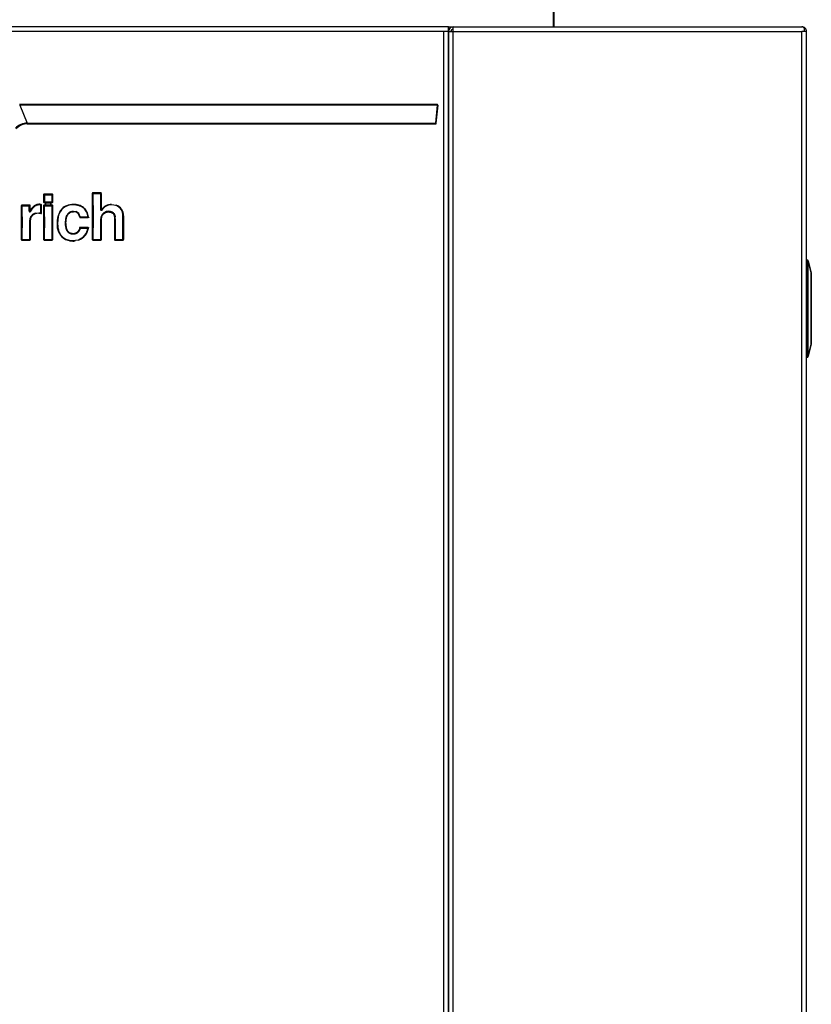
# Model space of a CAD drawing. Units: millimetres. Extents: x 641 to 6218, y -382 to 3064.
# Drawn here: x 1756 to 2089, y 502 to 917 of the extents above; entities that cross this region are included whole.
import ezdxf

# ---------------------------------------------------------------- set-up
doc = ezdxf.new("R2010")
doc.units = ezdxf.units.MM
doc.layers.add('DDT_620_8-10_', color=7, linetype='Continuous')
doc.layers.add('FactualArea', color=7, linetype='Continuous')

# ---------------------------------------------------------------- blocks, each defined once
blk = doc.blocks.new('SE2')
at = {"layer": 'DDT_620_8-10_', "color": 2, "linetype": 'Continuous'}
for p, q in [((1339.22, 1295.36), (1339.22, 1335.24)), ((1339.5, 1295.36), (1339.5, 1335.24)), ((1293, 1295.36), (893, 1295.36)), ((1295, 1295.36), (1293, 1295.36)), ((1295, 1293.36), (1295, 1295.36)), ((1295, 1295.36), (1297, 1295.36)), ((1297, 1293.36), (1297, 1295.36)), ((1297, 1295.36), (1443.96, 1295.36)), ((1443.96, 1295.36), (1444, 1295.36)), ((1293, 1293.36), (893, 1293.36)), ((1295, 1293.36), (1293, 1293.36)), ((1293, 1293.36), (1293, 1293.36)), ((1293, 314.36), (1293, 1293.36)), ((1295, 1293.36), (1293, 1293.36)), ((1294, 1293.36), (1294, 1293.36)), ((1295, 1293.36), (1295, 314.36)), ((1295, 314.36), (1295, 1293.36)), ((1295, 1293.36), (1297, 1293.36)), ((1297, 1293.36), (1444, 1293.36)), ((1297, 314.36), (1297, 1293.36)), ((1444, 314.36), (1444, 1293.36)), ((1445, 1293.36), (1444, 1293.36)), ((1445, 1294.36), (1445.41, 1294.78)), ((1445, 1294.78), (1445, 1293.36)), ((1445.73, 1293.36), (1445, 1293.36)), ((1445.73, 1293.36), (1446, 1293.36)), ((1446, 314.36), (1446, 1293.36)), ((1290.28, 1262.58), (1114.15, 1262.58)), ((1114.16, 1262.55), (1114.17, 1262.55)), ((1114.22, 1262.4), (1114.16, 1262.4)), ((1290.25, 1262.55), (1114.17, 1262.55)), ((1290.25, 1262.4), (1114.22, 1262.4)), ((1114.22, 1262.4), (1117.38, 1254.78)), ((1290.25, 1262.4), (1289.51, 1254.78)), ((1290.45, 1262.33), (1289.71, 1254.71)), ((1289.8, 1254.61), (1290.48, 1262.36)), ((1290.28, 1262.58), (1290.25, 1262.55)), ((1290.25, 1262.55), (1290.25, 1262.4)), ((1290.48, 1262.36), (1290.45, 1262.33)), ((1117.48, 1254.78), (1117.38, 1254.78)), ((1117.39, 1254.53), (1117.48, 1254.53)), ((1117.48, 1254.78), (1289.51, 1254.78)), ((1117.48, 1254.78), (1117.48, 1254.53)), ((1117.48, 1254.53), (1289.51, 1254.53)), ((1117.53, 1254.43), (1117.48, 1254.53)), ((1117.53, 1254.43), (1289.6, 1254.43)), ((1289.51, 1254.78), (1289.51, 1254.53)), ((1289.6, 1254.43), (1289.51, 1254.53)), ((1289.8, 1254.61), (1289.71, 1254.71)), ((1124.27, 1224.66), (1124.27, 1221.42)), ((1124.36, 1224.58), (1124.27, 1224.66)), ((1124.37, 1221.52), (1124.36, 1224.58)), ((1127.93, 1224.84), (1124.45, 1224.84)), ((1124.54, 1224.76), (1124.45, 1224.84)), ((1124.54, 1224.76), (1127.85, 1224.76)), ((1124.56, 1224.6), (1127.83, 1224.6)), ((1124.56, 1224.6), (1124.57, 1221.57)), ((1127.81, 1221.57), (1127.83, 1224.6)), ((1127.85, 1224.76), (1127.93, 1224.84)), ((1128.03, 1224.58), (1128.01, 1221.52)), ((1128.03, 1224.58), (1128.11, 1224.66)), ((1128.11, 1221.42), (1128.11, 1224.66)), ((1144.88, 1225.1), (1144.8, 1225.18)), ((1144.8, 1225.18), (1144.8, 1205.64)), ((1145.06, 1225.28), (1144.98, 1225.36)), ((1148.46, 1225.36), (1144.98, 1225.36)), ((1145.06, 1225.28), (1145.06, 1225.28)), ((1145.06, 1225.28), (1148.38, 1225.28)), ((1145.08, 1225.12), (1148.36, 1225.12)), ((1145.08, 1225.12), (1145.11, 1215.21)), ((1148.33, 1218.23), (1148.36, 1225.12)), ((1148.38, 1225.28), (1148.46, 1225.36)), ((1148.56, 1225.1), (1148.64, 1225.18)), ((1122.6, 1220.59), (1123.18, 1220.55)), ((1122.6, 1220.59), (1122.6, 1220.48)), ((1122.6, 1220.48), (1123.07, 1220.46)), ((1122.6, 1220.48), (1122.6, 1220.3)), ((1123.03, 1220.28), (1122.6, 1220.3)), ((1123.02, 1216.96), (1123.03, 1220.28)), ((1123.18, 1220.55), (1123.07, 1220.46)), ((1123.23, 1220.28), (1123.22, 1216.93)), ((1123.34, 1220.37), (1123.23, 1220.28)), ((1123.23, 1220.28), (1123.23, 1220.28)), ((1123.34, 1216.8), (1123.34, 1220.37)), ((1124.37, 1221.52), (1124.27, 1221.42)), ((1124.55, 1221.34), (1124.45, 1221.24)), ((1124.45, 1221.24), (1124.79, 1221.24)), ((1124.57, 1221.57), (1124.55, 1221.56)), ((1124.55, 1221.56), (1124.57, 1221.54)), ((1124.55, 1221.34), (1127.83, 1221.34)), ((1124.55, 1221.34), (1124.55, 1221.34)), ((1124.57, 1221.54), (1124.57, 1221.57)), ((1124.57, 1221.57), (1127.81, 1221.57)), ((1124.86, 1221.31), (1124.79, 1221.24)), ((1125.04, 1221.13), (1124.97, 1221.06)), ((1124.97, 1221.06), (1124.97, 1220.38)), ((1124.97, 1220.38), (1125.04, 1220.31)), ((1127.15, 1221.32), (1125.24, 1221.32)), ((1125.24, 1221.32), (1125.24, 1221.12)), ((1125.24, 1221.12), (1127.15, 1221.12)), ((1125.24, 1220.28), (1127.14, 1220.28)), ((1125.24, 1220.28), (1125.24, 1220.12)), ((1127.14, 1220.12), (1127.14, 1220.28)), ((1127.15, 1221.12), (1127.15, 1221.32)), ((1127.34, 1220.31), (1127.41, 1220.38)), ((1127.41, 1221.06), (1127.35, 1221.13)), ((1127.41, 1220.38), (1127.41, 1221.06)), ((1127.59, 1221.24), (1127.53, 1221.31)), ((1127.59, 1221.24), (1127.93, 1221.24)), ((1127.84, 1221.56), (1127.81, 1221.57)), ((1127.81, 1221.54), (1127.81, 1221.57)), ((1127.81, 1221.54), (1127.84, 1221.56)), ((1127.83, 1221.34), (1127.93, 1221.24)), ((1127.83, 1221.34), (1127.83, 1221.34)), ((1128.01, 1221.52), (1128.11, 1221.42)), ((1136.85, 1220.48), (1136.85, 1220.3)), ((1152.92, 1220.48), (1154.83, 1220.19)), ((1152.92, 1220.3), (1152.92, 1220.48)), ((1154.77, 1220.02), (1152.92, 1220.3)), ((1114.86, 1220.02), (1114.86, 1205.64)), ((1114.96, 1219.92), (1114.86, 1220.02)), ((1114.97, 1215.21), (1114.96, 1219.92)), ((1114.96, 1219.92), (1114.96, 1219.92)), ((1118.53, 1220.2), (1115.04, 1220.2)), ((1115.14, 1220.09), (1115.04, 1220.2)), ((1115.14, 1220.09), (1118.43, 1220.09)), ((1115.16, 1219.91), (1118.23, 1219.91)), ((1118.22, 1217.59), (1118.23, 1219.91)), ((1118.43, 1220.1), (1118.42, 1217.58)), ((1118.43, 1220.1), (1118.53, 1220.2)), ((1118.43, 1220.09), (1118.43, 1220.1)), ((1118.53, 1217.85), (1118.53, 1220.2)), ((1118.61, 1217.61), (1118.6, 1217.54)), ((1118.6, 1217.54), (1118.63, 1217.6)), ((1118.63, 1217.83), (1118.61, 1217.61)), ((1118.63, 1217.6), (1118.61, 1217.61)), ((1120.71, 1216.78), (1122.24, 1216.98)), ((1122.24, 1216.77), (1120.76, 1216.58)), ((1122.24, 1216.98), (1123.02, 1216.96)), ((1122.24, 1216.98), (1122.24, 1216.77)), ((1123.03, 1216.75), (1122.24, 1216.77)), ((1122.24, 1216.65), (1122.24, 1216.77)), ((1123.14, 1216.63), (1122.24, 1216.65)), ((1123.03, 1216.75), (1123.14, 1216.63)), ((1123.22, 1216.93), (1123.29, 1216.85)), ((1123.29, 1216.85), (1123.34, 1216.8)), ((1124.27, 1220.02), (1124.27, 1205.64)), ((1124.38, 1219.92), (1124.27, 1220.02)), ((1124.38, 1219.92), (1124.38, 1219.92)), ((1124.39, 1215.21), (1124.38, 1219.92)), ((1124.79, 1220.2), (1124.45, 1220.2)), ((1124.56, 1220.09), (1124.45, 1220.2)), ((1124.56, 1220.09), (1124.51, 1220.09)), ((1124.58, 1219.91), (1127.81, 1219.91)), ((1124.79, 1220.2), (1124.86, 1220.13)), ((1125.24, 1220.12), (1127.14, 1220.12)), ((1127.52, 1220.13), (1127.59, 1220.2)), ((1127.93, 1220.2), (1127.59, 1220.2)), ((1127.8, 1215.21), (1127.81, 1219.91)), ((1127.83, 1220.09), (1127.93, 1220.2)), ((1128, 1219.92), (1128.01, 1219.92)), ((1128.01, 1219.92), (1128.11, 1220.02)), ((1128.11, 1205.64), (1128.11, 1220.02)), ((1136.84, 1217.64), (1137.85, 1217.53)), ((1137.8, 1217.32), (1136.85, 1217.43)), ((1137.8, 1217.32), (1137.82, 1217.32)), ((1137.85, 1217.53), (1137.87, 1217.52)), ((1148.72, 1218.31), (1148.71, 1218.25)), ((1148.71, 1218.25), (1148.71, 1218.18)), ((1148.74, 1218.24), (1148.71, 1218.25)), ((1148.71, 1218.18), (1148.74, 1218.24)), ((1148.73, 1218.45), (1148.72, 1218.31)), ((1151.66, 1217.64), (1151.66, 1217.43)), ((1151.66, 1217.32), (1151.66, 1217.43)), ((1154.83, 1220.19), (1154.84, 1220.19)), ((1115.17, 1215.21), (1114.97, 1215.21)), ((1115.17, 1215.21), (1115.14, 1205.7)), ((1118.39, 1213.13), (1118.59, 1214.67)), ((1118.41, 1205.7), (1118.39, 1213.13)), ((1118.59, 1214.67), (1118.8, 1215.21)), ((1118.78, 1214.61), (1118.59, 1213.13)), ((1118.7, 1213.13), (1118.59, 1213.13)), ((1124.39, 1215.21), (1124.59, 1215.21)), ((1124.59, 1215.21), (1124.55, 1205.7)), ((1127.83, 1205.7), (1127.8, 1215.21)), ((1130.45, 1215.21), (1130.16, 1212.4)), ((1133.49, 1213.04), (1133.8, 1215.21)), ((1139.65, 1215.05), (1139.55, 1214.94)), ((1139.55, 1214.94), (1143.11, 1214.94)), ((1142.98, 1215.05), (1139.65, 1215.05)), ((1139.66, 1215.25), (1142.96, 1215.25)), ((1143.11, 1214.94), (1142.98, 1215.05)), ((1144.91, 1215.21), (1145.11, 1215.21)), ((1145.11, 1215.21), (1145.08, 1205.7)), ((1148.33, 1213.91), (1148.49, 1215.21)), ((1148.36, 1205.7), (1148.33, 1213.91)), ((1148.64, 1213.91), (1148.53, 1213.91)), ((1148.64, 1205.64), (1148.64, 1213.91)), ((1154.16, 1214.41), (1154.16, 1205.64)), ((1154.16, 1214.41), (1154.27, 1214.41)), ((1154.24, 1205.72), (1154.27, 1214.41)), ((1154.47, 1214.41), (1154.44, 1205.7)), ((1157.69, 1215.21), (1157.69, 1215.66)), ((1157.72, 1205.7), (1157.69, 1215.21)), ((1158, 1215.66), (1157.89, 1215.66)), ((1158, 1205.64), (1158, 1215.66)), ((1136.77, 1207.93), (1136.77, 1208.16)), ((1139.37, 1210.67), (1139.46, 1210.57)), ((1139.55, 1210.83), (1139.64, 1210.73)), ((1143.08, 1210.83), (1139.55, 1210.83)), ((1139.64, 1210.73), (1139.64, 1210.73)), ((1139.64, 1210.73), (1142.95, 1210.73)), ((1139.66, 1210.53), (1139.64, 1210.51)), ((1139.64, 1210.51), (1139.66, 1210.51)), ((1139.66, 1210.51), (1139.66, 1210.53)), ((1139.66, 1210.51), (1142.93, 1210.51)), ((1142.93, 1210.53), (1142.93, 1210.51)), ((1142.95, 1210.51), (1142.93, 1210.53)), ((1142.93, 1210.51), (1142.95, 1210.51)), ((1142.95, 1210.73), (1143.08, 1210.83)), ((1142.95, 1210.72), (1142.95, 1210.73)), ((1114.94, 1205.72), (1114.86, 1205.64)), ((1115.12, 1205.54), (1115.04, 1205.46)), ((1115.04, 1205.46), (1118.52, 1205.46)), ((1115.12, 1205.54), (1115.12, 1205.54)), ((1118.43, 1205.54), (1115.12, 1205.54)), ((1115.14, 1205.7), (1118.41, 1205.7)), ((1118.43, 1205.54), (1118.52, 1205.46)), ((1118.61, 1205.72), (1118.7, 1205.64)), ((1124.35, 1205.72), (1124.27, 1205.64)), ((1124.53, 1205.54), (1124.45, 1205.46)), ((1124.45, 1205.46), (1127.93, 1205.46)), ((1124.53, 1205.54), (1124.53, 1205.54)), ((1127.85, 1205.54), (1124.53, 1205.54)), ((1124.55, 1205.7), (1127.83, 1205.7)), ((1127.85, 1205.54), (1127.93, 1205.46)), ((1128.03, 1205.72), (1128.11, 1205.64)), ((1136.61, 1205.31), (1138.83, 1205.61)), ((1138.96, 1205.48), (1136.61, 1205.15)), ((1136.61, 1205.31), (1136.61, 1205.15)), ((1136.61, 1205.07), (1136.61, 1205.15)), ((1138.83, 1205.61), (1138.9, 1205.63)), ((1144.88, 1205.72), (1144.8, 1205.64)), ((1145.06, 1205.54), (1144.98, 1205.46)), ((1144.98, 1205.46), (1148.46, 1205.46)), ((1145.06, 1205.54), (1145.06, 1205.54)), ((1148.38, 1205.54), (1145.06, 1205.54)), ((1145.08, 1205.7), (1148.36, 1205.7)), ((1148.38, 1205.54), (1148.46, 1205.46)), ((1148.56, 1205.72), (1148.64, 1205.64)), ((1154.24, 1205.72), (1154.16, 1205.64)), ((1154.42, 1205.54), (1154.34, 1205.46)), ((1154.34, 1205.46), (1157.82, 1205.46)), ((1154.42, 1205.54), (1154.42, 1205.54)), ((1157.74, 1205.54), (1154.42, 1205.54)), ((1154.44, 1205.7), (1157.72, 1205.7)), ((1157.74, 1205.54), (1157.82, 1205.46)), ((1157.92, 1205.72), (1158, 1205.64)), ((1446.26, 1197.06), (1446, 1197.07)), ((1446, 1196.57), (1446.26, 1196.56)), ((1446.26, 1156.56), (1446.26, 1196.56)), ((1446.26, 1196.56), (1446.69, 1196.56)), ((1448, 1191.59), (1446.69, 1196.8)), ((1446.69, 1156.56), (1446.69, 1196.56)), ((1446.69, 1196.56), (1448, 1191.59)), ((1448, 1191.56), (1448, 1161.56)), ((1448, 1161.56), (1448, 1191.56)), ((1448, 1191.56), (1448, 1191.56)), ((1446.69, 1156.32), (1448, 1161.53)), ((1448, 1161.53), (1446.69, 1156.56)), ((1448, 1161.56), (1448, 1161.56)), ((1446.26, 1156.56), (1446, 1156.56)), ((1446, 1156.06), (1446.26, 1156.06)), ((1446.69, 1156.56), (1446.26, 1156.56))]:
    blk.add_line(p, q, dxfattribs=at)
for centre, radius, start, end in [((1297, 1293.36), 2, 90, 180), ((1444, 1293.36), 2, 45, 90), ((1444, 1293.36), 2, 45, 59.6915), ((1297, 1293.36), 1, 90, 180), ((1444, 1293.36), 2, 0, 45), ((1117.54, 1247.39), 7.39, 91.255, 134.5508), ((1117.49, 1247.53), 7, 90.8207, 134.9922), ((1117.53, 1247.43), 7, 89.9988, 135.0012), ((1156.48, 1255.21), 39.1, 180.6287, 180.9975), ((1124.54, 1224.58), 0.18, 89.9874, 179.9587), ((1124.54, 1224.58), 0.18, 91.4221, 178.0767), ((1124.48, 1224.21), 0.39, 78.6033, 107.63), ((1123.04, 1224.49), 1.52, 3.8357, 10.0507), ((1129.28, 1224.5), 1.45, 169.8065, 176.3011), ((1127.85, 1224.58), 0.18, 0.0808, 90.0202), ((1127.84, 1224.58), 0.179, 1.7867, 88.7321), ((1144.98, 1225.18), 0.18, 89.9866, 180.0134), ((1145.06, 1225.1), 0.18, 90.1078, 179.8795), ((1145.06, 1225.1), 0.18, 91.4047, 177.8861), ((1145, 1224.74), 0.385, 78.8161, 108.2146), ((-283.47, 1215.26), 1428.38, 359.99831, 0.39477), ((1148.43, 1224.74), 0.383, 71.707, 101.2614), ((1148.38, 1225.1), 0.18, 0.061, 90.0177), ((1148.37, 1225.1), 0.18, 2.0164, 88.5721), ((2574.89, 1215.29), 1426.36, 179.60605, 179.88224), ((1125.14, 1219.93), 2.14, 165.6167, 170.4764), ((1123.13, 1219.51), 0.778, 82.7243, 97.3555), ((1123.05, 1220.28), 0.18, 0.0494, 84.2678), ((1123.05, 1220.28), 0.18, 0.5616, 83.7698), ((1124.55, 1221.52), 0.181, 180.1017, 269.759), ((1124.55, 1221.52), 0.18, 180.6658, 270.0726), ((1134.68, 1220.55), 10.16, 174.4049, 175.5232), ((1124.79, 1221.06), 0.18, 359.9866, 90.0134), ((1125.15, 1218.38), 2.94, 88.2304, 95.6433), ((1124.86, 1221.13), 0.18, 0.0842, 89.9158), ((1124.86, 1220.31), 0.18, 270.0842, 359.9158), ((1125.2, 1222.49), 1.37, 263.3993, 271.7998), ((1127.24, 1218.38), 2.94, 84.3568, 91.7696), ((1127.19, 1222.49), 1.37, 268.1997, 276.6013), ((1127.52, 1220.31), 0.18, 180.0842, 269.9158), ((1127.53, 1221.13), 0.18, 90.0842, 179.9158), ((1127.59, 1221.06), 0.18, 89.9866, 180.0134), ((1127.83, 1221.52), 0.18, 270.0596, 359.9932), ((1136.37, 1214.35), 5.98, 85.3335, 171.6767), ((1152.67, 1215.93), 4.56, 86.8813, 149.5973), ((1152.67, 1215.97), 4.34, 86.6856, 150.6967), ((1115.14, 1219.91), 0.18, 90.0868, 179.8165), ((1115.14, 1219.92), 0.18, 90.3937, 179.5798), ((1115.05, 1219.27), 0.649, 80.3064, 97.8907), ((1118.27, 1216.41), 1.18, 82.4874, 92.2206), ((1118.52, 1217.59), 0.295, 179.5725, 332.2555), ((1119.23, 1219.01), 1.35, 126.6533, 138.0753), ((1118.11, 1216.3), 1.33, 60.0373, 68.4722), ((1121.46, 1213.88), 2.79, 104.5865, 164.7539), ((1121.46, 1213.9), 2.97, 104.783, 153.8173), ((1122.9, 1215.34), 1.63, 78.4083, 85.5236), ((1098.16, 1216.08), 24.88, 1.5401, 2.0179), ((1123.04, 1216.93), 0.18, 265.8159, 359.8162), ((1123.04, 1216.93), 0.18, 265.9159, 359.7162), ((1123.16, 1216.89), 0.0605, 355.6285, 40.9819), ((1124.56, 1219.91), 0.181, 90.1531, 179.6991), ((1124.56, 1219.92), 0.18, 90.4141, 179.5715), ((1125.15, 1223.04), 2.92, 264.3201, 271.7842), ((1127.23, 1223.04), 2.92, 268.2157, 275.68), ((1127.92, 1219.18), 0.74, 83.1939, 98.6108), ((1127.82, 1219.92), 0.18, 0.4343, 89.5954), ((2570.86, 1215.21), 1442.86, 179.81316, 180.37682), ((1132.37, 1217.41), 4.48, 0.3375, 3.0158), ((1141.77, 1216.19), 4.12, 161.1504, 164.047), ((1136.78, 1214.8), 2.72, 8.2255, 67.3898), ((1136.8, 1214.83), 2.9, 8.3866, 68.3909), ((1148.38, 1217.33), 0.908, 80.4253, 93.0872), ((1151.54, 1214.51), 3.13, 87.7969, 167.1018), ((1148.62, 1218.22), 0.0945, 177.854, 333.6971), ((1148.31, 1217.11), 1.14, 59.9991, 69.8206), ((1151.89, 1214.98), 2.47, 41.4565, 95.3609), ((1153.47, 1215.99), 4.23, 355.4523, 72.1433), ((1153.48, 1215.98), 4.42, 355.764, 72.0193), ((-324.22, 1215.19), 1439.19, 359.62301, 0.00093), ((1118.43, 1214.46), 1.33, 268.0268, 276.6554), ((1120.29, 1220.16), 5.75, 252.7969, 254.7823), ((2544.76, 1215.14), 1426.18, 180.08075, 180.3786), ((-314.81, 1215.19), 1439.19, 359.62301, 0.00093), ((1137.04, 1211.8), 7.1, 175.0385, 231.406), ((1139.65, 1215.23), 0.181, 192.9163, 269.883), ((1136.2, 1215.43), 3.47, 353.7785, 357.0926), ((1149.38, 1215.88), 6.46, 185.5479, 187.3329), ((1143.08, 1210.65), 4.61, 89.0202, 91.5213), ((1142.98, 1215.23), 0.18, 270.2, 6.5489), ((1128, 1198.59), 22.52, 47.2679, 47.7135), ((-294.28, 1215.19), 1439.19, 359.62301, 0.00093), ((1148.37, 1216.02), 2.11, 268.7582, 274.177), ((2578.11, 1215.16), 1429.59, 180.0501, 180.37834), ((1154.43, 1217.83), 3.42, 267.4213, 270.7671), ((1146.49, 1214.49), 7.98, 359.375, 5.174), ((1157.73, 1209.38), 6.28, 88.5917, 90.4148), ((2600.48, 1215.2), 1442.59, 179.98177, 180.37641), ((1137.15, 1211.18), 5.82, 287.5058, 353.342), ((1137.12, 1211.25), 6.05, 287.6704, 353.0849), ((1139.64, 1210.55), 0.181, 90.3851, 171.1224), ((1139.64, 1210.55), 0.179, 89.7825, 171.1597), ((1139.59, 1210.59), 0.111, 155.4384, 194.6681), ((1173.86, 1213.33), 34.31, 184.3469, 184.6798), ((1136.74, 1211.28), 6.23, 353.0446, 354.8774), ((1142.95, 1210.55), 0.181, 351.4836, 89.7278), ((1142.95, 1210.54), 0.181, 352.0156, 89.6636), ((1142.98, 1210.57), 0.14, 333.7555, 13.0645), ((1115.04, 1205.64), 0.18, 179.9866, 270.0134), ((1115.12, 1205.72), 0.18, 180.0796, 269.8782), ((1115.12, 1205.72), 0.18, 181.8948, 268.7195), ((1115.06, 1206.1), 0.407, 252.8965, 280.6746), ((1118.49, 1206.1), 0.402, 259.14, 287.2897), ((1118.43, 1205.72), 0.18, 269.9769, 359.9255), ((1118.43, 1205.72), 0.18, 271.474, 357.9887), ((1124.53, 1205.72), 0.18, 180.0796, 269.8782), ((1124.54, 1205.72), 0.18, 181.8948, 268.7195), ((1124.48, 1206.1), 0.407, 252.8965, 280.6746), ((1127.9, 1206.27), 0.57, 263.3433, 283.0836), ((1127.85, 1205.72), 0.18, 269.9765, 359.9254), ((1127.84, 1205.72), 0.18, 271.4755, 357.988), ((1136.35, 1212.02), 6.87, 237.0125, 272.1443), ((1136.34, 1211.91), 6.6, 236.8085, 272.3442), ((1139.62, 1205.82), 0.746, 194.5165, 207.1726), ((1145.06, 1205.72), 0.18, 180.0796, 269.8782), ((1145.07, 1205.72), 0.18, 181.8948, 268.7195), ((1145.01, 1206.1), 0.407, 252.8965, 280.6746), ((1148.43, 1206.1), 0.402, 259.1395, 287.2899), ((1148.38, 1205.72), 0.18, 269.9769, 359.9255), ((1148.37, 1205.72), 0.18, 271.4741, 357.9887), ((1154.42, 1205.72), 0.18, 180.0956, 269.9108), ((1154.43, 1205.72), 0.179, 181.806, 268.8338), ((1159.13, 1205.79), 1.41, 183.6343, 190.2926), ((1157.74, 1205.72), 0.18, 269.9882, 359.956), ((1157.73, 1205.72), 0.18, 271.4543, 358.0262), ((1446.25, 1196.56), 0.5, 28.2471, 89), ((1446.45, 1196.68), 0.27, 333.9983, 26.0017), ((1446.25, 1156.56), 0.5, 271, 331.7529), ((1446.45, 1156.44), 0.27, 333.9886, 26.0114)]:
    blk.add_arc(centre, radius, start, end, dxfattribs=at)
for centre, major_axis, ratio, start_param, end_param in [((1290.25, 1262.35), (0.135, -0.147), 0.998667, 0.742429, 2.399163), ((1290.25, 1262.35), (-0.199, 0.019), 0.259476, 3.177738, 4.73754), ((1290.28, 1262.38), (-0.148, -0.135), 0.998667, 2.313226, 3.969959), ((1289.51, 1254.73), (0.199, -0.019), 0.259476, 0.036145, 1.595948), ((1289.51, 1254.73), (-0.147, -0.135), 0.99888, 0.829589, 2.312003), ((1289.6, 1254.63), (-0.135, 0.148), 0.99888, 2.400386, 3.8828), ((1124.45, 1224.66), (0.127, -0.127), 0.998783, 2.356803, 3.926382), ((1127.93, 1224.66), (-0.127, -0.127), 0.998783, 2.356803, 3.926382), ((1148.46, 1225.18), (-0.127, -0.127), 0.998783, 2.356803, 3.926382), ((1123.16, 1220.37), (-0.134, -0.121), 0.998895, 2.413297, 3.874385), ((1124.45, 1221.42), (0.127, 0.127), 0.998783, 2.356803, 3.926382), ((1124.79, 1220.38), (-0.127, 0.127), 0.998783, 2.356803, 3.926382), ((1123.31, 1215.21), (0, 49.85), 0.034899, -1.468352, -1.45185), ((1123.51, 1215.21), (0, 50.05), 0.03476, -1.469388, -1.452496), ((1128.87, 1215.21), (0, 50.05), 0.03476, 1.452496, 1.469388), ((1129.07, 1215.21), (0, 49.85), 0.0349, 1.45185, 1.468352), ((1127.59, 1220.38), (0.127, 0.127), 0.998783, 2.356803, 3.926382), ((1127.93, 1221.42), (-0.127, 0.127), 0.998783, 2.356803, 3.926382), ((1115.04, 1220.02), (0.127, -0.127), 0.998783, 2.356803, 3.926382), ((1113.4, 1215.21), (0, 51.06), 0.034762, 4.712397, 4.80458), ((1120.71, 1216.77), (-0.057, 0.192), 0.008711, 3.175285, 4.740493), ((1123.16, 1216.8), (-0.122, 0.132), 0.998664, 2.292339, 3.964799), ((1124.45, 1220.02), (0.127, -0.127), 0.998783, 2.356803, 3.926382), ((1122.81, 1215.21), (0, 51.06), 0.034762, 4.712397, 4.80458), ((1127.93, 1220.02), (-0.127, -0.127), 0.998783, 2.356803, 3.926382), ((1154.77, 1220), (0.063, 0.19), 0.029641, 0.034993, 1.481401), ((1130.16, 1212.41), (0.2, 0), 0.055024, 3.176552, 4.712495), ((1133.49, 1213.05), (-0.2, 0), 0.042482, 1.570733, 3.106655), ((1139.55, 1210.65), (0.119, -0.134), 0.998924, 2.416971, 3.878255), ((1118.52, 1205.64), (-0.127, 0.127), 0.998783, 2.356803, 3.926382), ((1124.45, 1205.64), (0.127, 0.127), 0.998783, 2.356803, 3.926382), ((1127.93, 1205.64), (-0.127, 0.127), 0.998783, 2.356803, 3.926382), ((1132.72, 1206.42), (-0.114, -0.164), 0.100031, 0.035021, 1.428588), ((1144.98, 1205.64), (0.127, 0.127), 0.998783, 2.356803, 3.926382), ((1148.46, 1205.64), (-0.127, 0.127), 0.998783, 2.356803, 3.926382), ((1154.34, 1205.64), (0.127, 0.127), 0.998783, 2.356803, 3.926382), ((1157.82, 1205.64), (-0.127, 0.127), 0.998783, 2.356803, 3.926382), ((1446.25, 1196.56), (0.009, 0.5), 0.01745, 4.712694, 6.283185), ((1446.25, 1156.56), (-0.009, 0.5), 0.01745, 3.141593, 4.712084)]:
    blk.add_ellipse(centre, major_axis=major_axis, ratio=ratio, start_param=start_param, end_param=end_param, dxfattribs=at)
for points, degree, knots in [([(1445, 1294.78), (1444.83, 1294.96), (1444.65, 1295.11), (1444.3, 1295.31), (1444.13, 1295.36), (1443.96, 1295.36)], 3, [0, 0, 0, 0, 0.5, 0.5, 1, 1, 1, 1]), ([(1114.17, 1262.55), (1114.18, 1262.55), (1114.19, 1262.53), (1114.21, 1262.48), (1114.22, 1262.44), (1114.22, 1262.4)], 3, [0, 0, 0, 0, 0.5, 0.5, 1, 1, 1, 1]), ([(1145.06, 1225.28), (1145.06, 1225.28), (1145.07, 1225.26), (1145.07, 1225.2), (1145.08, 1225.16), (1145.08, 1225.12)], 3, [0, 0, 0, 0, 0.5, 0.5, 1, 1, 1, 1]), ([(1148.36, 1225.12), (1148.36, 1225.16), (1148.37, 1225.2), (1148.37, 1225.26), (1148.38, 1225.28), (1148.38, 1225.28)], 3, [0, 0, 0, 0, 0.5, 0.5, 1, 1, 1, 1]), ([(1122.6, 1220.59), (1122.01, 1220.59), (1121.02, 1220.4), (1119.62, 1219.5), (1118.98, 1218.48), (1118.63, 1217.83)], 3, [0, 0, 0, 0, 0.260751, 0.521503, 1, 1, 1, 1]), ([(1118.63, 1217.6), (1118.69, 1217.71), (1118.82, 1217.94), (1119.03, 1218.31), (1119.31, 1218.74), (1119.67, 1219.22), (1120.08, 1219.62), (1120.49, 1219.92), (1120.87, 1220.13), (1121.27, 1220.29), (1121.69, 1220.4), (1122.14, 1220.47), (1122.44, 1220.48), (1122.6, 1220.48)], 3, [0, 0, 0, 0, 0.070548, 0.152116, 0.244439, 0.369052, 0.493999, 0.576722, 0.658625, 0.740891, 0.824627, 0.910773, 1, 1, 1, 1]), ([(1122.6, 1220.3), (1122.52, 1220.3), (1122.38, 1220.3), (1122.16, 1220.28), (1121.95, 1220.26), (1121.74, 1220.22), (1121.54, 1220.18), (1121.28, 1220.1), (1120.96, 1219.97), (1120.59, 1219.76), (1120.26, 1219.52), (1119.95, 1219.23), (1119.68, 1218.91), (1119.39, 1218.53), (1119.09, 1218.04), (1118.89, 1217.66), (1118.78, 1217.45)], 3, [0, 0, 0, 0, 0.04401, 0.086952, 0.12893, 0.170058, 0.210456, 0.250248, 0.331614, 0.414338, 0.499783, 0.57562, 0.658632, 0.749496, 0.858272, 1, 1, 1, 1]), ([(1124.37, 1221.52), (1124.37, 1221.53), (1124.39, 1221.54), (1124.46, 1221.55), (1124.5, 1221.56), (1124.55, 1221.56)], 3, [0, 0, 0, 0, 0.5, 0.5, 1, 1, 1, 1]), ([(1125.04, 1220.31), (1125.04, 1220.31), (1125.05, 1220.3), (1125.06, 1220.3), (1125.08, 1220.3), (1125.11, 1220.29), (1125.14, 1220.29), (1125.17, 1220.28), (1125.2, 1220.28), (1125.22, 1220.28), (1125.23, 1220.28), (1125.24, 1220.28)], 3, [0, 0, 0, 0, 0.143778, 0.285642, 0.421746, 0.548841, 0.66454, 0.767552, 0.857546, 0.934817, 1, 1, 1, 1]), ([(1127.14, 1220.28), (1127.16, 1220.28), (1127.19, 1220.28), (1127.24, 1220.29), (1127.29, 1220.29), (1127.33, 1220.3), (1127.34, 1220.31), (1127.34, 1220.31)], 3, [0, 0, 0, 0, 0.134421, 0.306024, 0.514343, 0.751081, 1, 1, 1, 1]), ([(1127.83, 1221.34), (1127.83, 1221.35), (1127.83, 1221.35), (1127.83, 1221.37), (1127.83, 1221.4), (1127.82, 1221.44), (1127.82, 1221.49), (1127.82, 1221.52), (1127.81, 1221.54)], 3, [0, 0, 0, 0, 0.135978, 0.284184, 0.444664, 0.617447, 0.802554, 1, 1, 1, 1]), ([(1128.01, 1221.52), (1128.01, 1221.52), (1128.01, 1221.5), (1128, 1221.46), (1127.99, 1221.43), (1127.96, 1221.39), (1127.91, 1221.36), (1127.86, 1221.35), (1127.83, 1221.34)], 3, [0, 0, 0, 0, 0.07, 0.233532, 0.344491, 0.504407, 0.701076, 1, 1, 1, 1]), ([(1127.84, 1221.56), (1127.88, 1221.56), (1127.93, 1221.55), (1127.99, 1221.54), (1128.01, 1221.53), (1128.01, 1221.52)], 3, [0, 0, 0, 0, 0.5, 0.5, 1, 1, 1, 1]), ([(1136.85, 1220.48), (1135.86, 1220.48), (1134.32, 1220.27), (1132.52, 1219.25), (1131.46, 1218.16), (1130.71, 1216.82), (1130.09, 1214.89), (1129.97, 1213.41), (1129.96, 1212.41)], 3, [0, 0, 0, 0, 0.25, 0.375, 0.5, 0.625, 0.75, 1, 1, 1, 1]), ([(1143.16, 1215.25), (1143.07, 1216), (1142.78, 1217.11), (1141.93, 1218.4), (1141.11, 1219.19), (1140.14, 1219.79), (1138.73, 1220.33), (1137.6, 1220.48), (1136.85, 1220.48)], 3, [0, 0, 0, 0, 0.25, 0.375, 0.5, 0.625, 0.75, 1, 1, 1, 1]), ([(1142.96, 1215.25), (1142.95, 1215.33), (1142.93, 1215.48), (1142.89, 1215.71), (1142.84, 1215.93), (1142.79, 1216.15), (1142.71, 1216.46), (1142.57, 1216.87), (1142.27, 1217.52), (1141.88, 1218.13), (1141.38, 1218.67), (1140.84, 1219.14), (1140.06, 1219.62), (1139.2, 1219.95), (1138.49, 1220.14), (1137.95, 1220.23), (1137.41, 1220.29), (1137.04, 1220.3), (1136.85, 1220.3)], 3, [0, 0, 0, 0, 0.026463, 0.052617, 0.07849, 0.104108, 0.1295, 0.190963, 0.250542, 0.375464, 0.437219, 0.500276, 0.621466, 0.750085, 0.81194, 0.873985, 0.936561, 1, 1, 1, 1]), ([(1115.14, 1220.09), (1115.15, 1220.09), (1115.15, 1220.07), (1115.16, 1220.01), (1115.16, 1219.96), (1115.16, 1219.91)], 3, [0, 0, 0, 0, 0.5, 0.5, 1, 1, 1, 1]), ([(1118.42, 1217.58), (1118.42, 1217.57), (1118.42, 1217.55), (1118.44, 1217.52), (1118.46, 1217.5), (1118.5, 1217.48), (1118.56, 1217.48), (1118.59, 1217.52), (1118.6, 1217.54)], 3, [0, 0, 0, 0, 0.067022, 0.257233, 0.385687, 0.50612, 0.746826, 1, 1, 1, 1]), ([(1118.53, 1217.85), (1118.53, 1217.82), (1118.57, 1217.81), (1118.61, 1217.8), (1118.63, 1217.83)], 2, [0, 0, 0, 0.5, 0.5, 1, 1, 1]), ([(1124.38, 1219.92), (1124.38, 1219.92), (1124.39, 1219.92), (1124.42, 1219.92), (1124.44, 1219.92), (1124.49, 1219.92), (1124.53, 1219.92), (1124.58, 1219.91)], 3, [0, 0, 0, 0, 0.25, 0.25, 0.5, 0.5, 1, 1, 1, 1]), ([(1124.56, 1220.09), (1124.56, 1220.09), (1124.56, 1220.07), (1124.57, 1220.01), (1124.57, 1219.96), (1124.58, 1219.91)], 3, [0, 0, 0, 0, 0.5, 0.5, 1, 1, 1, 1]), ([(1133.69, 1213.05), (1133.69, 1213.57), (1133.78, 1214.6), (1134.2, 1215.83), (1134.73, 1216.55), (1135.1, 1216.88), (1135.51, 1217.16), (1136.09, 1217.38), (1136.6, 1217.43), (1136.85, 1217.43)], 3, [0, 0, 0, 0, 0.25, 0.5, 0.625, 0.6875, 0.75, 0.875, 1, 1, 1, 1]), ([(1133.8, 1215.21), (1133.82, 1215.28), (1133.87, 1215.42), (1133.95, 1215.62), (1134.03, 1215.81), (1134.19, 1216.13), (1134.46, 1216.54), (1134.83, 1216.93), (1135.17, 1217.18), (1135.47, 1217.35), (1135.79, 1217.48), (1136.13, 1217.57), (1136.48, 1217.63), (1136.72, 1217.64), (1136.84, 1217.64)], 3, [0, 0, 0, 0, 0.052753, 0.103879, 0.153479, 0.201666, 0.357088, 0.500093, 0.582553, 0.663791, 0.744993, 0.82735, 0.912002, 1, 1, 1, 1]), ([(1148.88, 1218.09), (1148.88, 1218.08), (1148.86, 1218.05), (1148.82, 1218.01), (1148.78, 1217.98), (1148.73, 1217.95), (1148.65, 1217.93), (1148.55, 1217.94), (1148.46, 1217.98), (1148.39, 1218.05), (1148.34, 1218.13), (1148.33, 1218.2), (1148.33, 1218.23)], 3, [0, 0, 0, 0, 0.064292, 0.1272, 0.190576, 0.256232, 0.380996, 0.501201, 0.621929, 0.748874, 0.87739, 1, 1, 1, 1]), ([(1151.66, 1217.43), (1151.6, 1217.43), (1151.47, 1217.43), (1151.28, 1217.42), (1151.1, 1217.39), (1150.91, 1217.36), (1150.73, 1217.31), (1150.54, 1217.25), (1150.3, 1217.16), (1149.85, 1216.93), (1149.33, 1216.49), (1148.92, 1215.85), (1148.71, 1215.3), (1148.59, 1214.81), (1148.53, 1214.36), (1148.53, 1214.06), (1148.53, 1213.91)], 3, [0, 0, 0, 0, 0.03532, 0.070714, 0.106198, 0.141796, 0.177539, 0.21347, 0.249642, 0.324751, 0.496194, 0.630822, 0.745677, 0.831356, 0.916295, 1, 1, 1, 1]), ([(1151.66, 1217.64), (1151.73, 1217.64), (1151.88, 1217.64), (1152.09, 1217.63), (1152.3, 1217.6), (1152.49, 1217.57), (1152.68, 1217.52), (1152.85, 1217.47), (1153.02, 1217.41), (1153.18, 1217.33), (1153.33, 1217.25), (1153.47, 1217.15), (1153.69, 1216.98), (1153.96, 1216.68), (1154.21, 1216.24), (1154.37, 1215.74), (1154.42, 1215.4), (1154.44, 1215.21)], 3, [0, 0, 0, 0, 0.053575, 0.105064, 0.154589, 0.202289, 0.24832, 0.292852, 0.336076, 0.3782, 0.419447, 0.460058, 0.500282, 0.622642, 0.75025, 0.867411, 1, 1, 1, 1]), ([(1154.27, 1214.41), (1154.27, 1214.48), (1154.27, 1214.64), (1154.27, 1214.88), (1154.25, 1215.13), (1154.22, 1215.39), (1154.18, 1215.65), (1154.11, 1215.9), (1154.02, 1216.15), (1153.9, 1216.39), (1153.79, 1216.54), (1153.74, 1216.61)], 3, [0, 0, 0, 0, 0.097997, 0.202498, 0.311642, 0.423825, 0.537731, 0.652414, 0.767458, 0.883078, 1, 1, 1, 1]), ([(1130.16, 1212.4), (1130.17, 1212.29), (1130.17, 1212.05), (1130.18, 1211.71), (1130.21, 1211.37), (1130.24, 1211.03), (1130.32, 1210.52), (1130.45, 1209.86), (1130.67, 1209.17), (1130.89, 1208.64), (1131.09, 1208.24), (1131.31, 1207.87), (1131.55, 1207.52), (1131.81, 1207.2), (1132.09, 1206.9), (1132.39, 1206.62), (1132.61, 1206.46), (1132.72, 1206.38)], 3, [0, 0, 0, 0, 0.051766, 0.102587, 0.152513, 0.201596, 0.249892, 0.380092, 0.500059, 0.567628, 0.633109, 0.696791, 0.758991, 0.820047, 0.880318, 0.940175, 1, 1, 1, 1]), ([(1136.77, 1207.93), (1136.7, 1207.93), (1136.56, 1207.93), (1136.35, 1207.95), (1136.16, 1207.98), (1135.96, 1208.01), (1135.78, 1208.06), (1135.6, 1208.12), (1135.43, 1208.19), (1135.27, 1208.27), (1135.11, 1208.36), (1134.96, 1208.46), (1134.82, 1208.58), (1134.68, 1208.7), (1134.55, 1208.83), (1134.43, 1208.98), (1134.32, 1209.13), (1134.21, 1209.3), (1134.11, 1209.48), (1133.99, 1209.71), (1133.87, 1210.02), (1133.75, 1210.42), (1133.65, 1210.85), (1133.56, 1211.41), (1133.5, 1212.15), (1133.49, 1212.72), (1133.49, 1213.04)], 3, [0, 0, 0, 0, 0.030646, 0.06037, 0.08926, 0.117414, 0.144937, 0.17194, 0.198544, 0.224871, 0.25105, 0.277211, 0.303486, 0.330002, 0.356886, 0.384258, 0.412232, 0.440915, 0.470406, 0.500796, 0.55581, 0.615475, 0.680189, 0.75026, 0.8607, 1, 1, 1, 1]), ([(1136.77, 1208.16), (1136.49, 1208.16), (1135.95, 1208.21), (1135.32, 1208.47), (1134.9, 1208.79), (1134.53, 1209.17), (1134.17, 1209.75), (1133.91, 1210.53), (1133.71, 1211.63), (1133.69, 1212.48), (1133.69, 1213.05)], 3, [0, 0, 0, 0, 0.125, 0.25, 0.3125, 0.375, 0.5, 0.625, 0.75, 1, 1, 1, 1]), ([(1139.66, 1215.25), (1139.64, 1215.24), (1139.61, 1215.23), (1139.58, 1215.23), (1139.55, 1215.22), (1139.53, 1215.21), (1139.52, 1215.21), (1139.52, 1215.21), (1139.52, 1215.21), (1139.51, 1215.2), (1139.51, 1215.2), (1139.51, 1215.2), (1139.51, 1215.2), (1139.5, 1215.2), (1139.5, 1215.2), (1139.5, 1215.2), (1139.5, 1215.2), (1139.5, 1215.2), (1139.5, 1215.2), (1139.49, 1215.2), (1139.49, 1215.2), (1139.49, 1215.2), (1139.49, 1215.2), (1139.49, 1215.2), (1139.49, 1215.2), (1139.49, 1215.2), (1139.49, 1215.2), (1139.48, 1215.2), (1139.48, 1215.2), (1139.48, 1215.19), (1139.48, 1215.19), (1139.48, 1215.19), (1139.48, 1215.19), (1139.48, 1215.19), (1139.48, 1215.19), (1139.48, 1215.19), (1139.48, 1215.19), (1139.48, 1215.19), (1139.48, 1215.19), (1139.47, 1215.19), (1139.47, 1215.19), (1139.47, 1215.19), (1139.47, 1215.19), (1139.47, 1215.19), (1139.47, 1215.19), (1139.47, 1215.19), (1139.47, 1215.19), (1139.47, 1215.19)], 5, [0, 0, 0, 0, 0, 0, 0.527118, 0.527118, 0.527118, 0.588081, 0.588081, 0.588081, 0.649044, 0.649044, 0.649044, 0.678028, 0.678028, 0.678028, 0.705936, 0.705936, 0.705936, 0.73394, 0.73394, 0.73394, 0.761896, 0.761896, 0.761896, 0.789964, 0.789964, 0.789964, 0.818138, 0.818138, 0.818138, 0.851679, 0.851679, 0.851679, 0.879743, 0.879743, 0.879743, 0.907914, 0.907914, 0.907914, 0.941352, 0.941352, 0.941352, 0.969349, 0.969349, 0.969349, 1, 1, 1, 1, 1, 1]), ([(1143.29, 1215.13), (1143.29, 1215.06), (1143.24, 1215), (1143.18, 1214.94), (1143.11, 1214.94)], 2, [0, 0, 0, 0.5, 0.5, 1, 1, 1]), ([(1139.46, 1210.57), (1139.35, 1209.93), (1139.03, 1209.3), (1138.32, 1208.63), (1138.04, 1208.45), (1137.43, 1208.21), (1137.1, 1208.16), (1136.77, 1208.16)], 3, [0, 0, 0, 0, 0.5, 0.5, 0.75, 0.75, 1, 1, 1, 1]), ([(1139.66, 1210.51), (1139.65, 1210.45), (1139.63, 1210.34), (1139.59, 1210.18), (1139.53, 1210.01), (1139.47, 1209.84), (1139.4, 1209.68), (1139.27, 1209.41), (1139.05, 1209.06), (1138.74, 1208.7), (1138.42, 1208.44), (1138.13, 1208.26), (1137.81, 1208.11), (1137.48, 1208.01), (1137.13, 1207.94), (1136.89, 1207.93), (1136.77, 1207.93)], 3, [0, 0, 0, 0, 0.039964, 0.080475, 0.121659, 0.163635, 0.206517, 0.250411, 0.378282, 0.500351, 0.584788, 0.666917, 0.748106, 0.82977, 0.913301, 1, 1, 1, 1]), ([(1139.46, 1210.57), (1139.46, 1210.57), (1139.46, 1210.57), (1139.46, 1210.57), (1139.46, 1210.57), (1139.51, 1210.55), (1139.6, 1210.52), (1139.64, 1210.51)], 3, [0, 0, 0, 0, 0.002523, 0.002523, 0.002523, 0.504173, 1, 1, 1, 1]), ([(1142.95, 1210.51), (1142.99, 1210.51), (1143.03, 1210.51), (1143.1, 1210.51), (1143.13, 1210.51), (1143.13, 1210.52)], 3, [0, 0, 0, 0, 0.5, 0.5, 1, 1, 1, 1]), ([(1143.08, 1210.83), (1143.15, 1210.83), (1143.21, 1210.77), (1143.26, 1210.71), (1143.25, 1210.63)], 2, [0, 0, 0, 0.5, 0.5, 1, 1, 1]), ([(1143.13, 1210.52), (1143.13, 1210.52), (1143.13, 1210.52), (1143.13, 1210.52), (1143.17, 1210.56), (1143.21, 1210.59), (1143.25, 1210.63)], 3, [0, 0, 0, 0, 0.000349, 0.000349, 0.000349, 1, 1, 1, 1]), ([(1115.14, 1205.7), (1115.14, 1205.66), (1115.13, 1205.62), (1115.13, 1205.56), (1115.12, 1205.54), (1115.12, 1205.54)], 3, [0, 0, 0, 0, 0.5, 0.5, 1, 1, 1, 1]), ([(1118.43, 1205.54), (1118.43, 1205.54), (1118.43, 1205.56), (1118.42, 1205.62), (1118.42, 1205.66), (1118.41, 1205.7)], 3, [0, 0, 0, 0, 0.5, 0.5, 1, 1, 1, 1]), ([(1124.55, 1205.7), (1124.55, 1205.66), (1124.55, 1205.62), (1124.54, 1205.56), (1124.54, 1205.54), (1124.53, 1205.54)], 3, [0, 0, 0, 0, 0.5, 0.5, 1, 1, 1, 1]), ([(1127.85, 1205.54), (1127.85, 1205.54), (1127.84, 1205.56), (1127.84, 1205.62), (1127.83, 1205.66), (1127.83, 1205.7)], 3, [0, 0, 0, 0, 0.5, 0.5, 1, 1, 1, 1]), ([(1145.08, 1205.7), (1145.08, 1205.66), (1145.07, 1205.62), (1145.07, 1205.56), (1145.06, 1205.54), (1145.06, 1205.54)], 3, [0, 0, 0, 0, 0.5, 0.5, 1, 1, 1, 1]), ([(1148.38, 1205.54), (1148.37, 1205.54), (1148.37, 1205.56), (1148.36, 1205.62), (1148.36, 1205.66), (1148.36, 1205.7)], 3, [0, 0, 0, 0, 0.5, 0.5, 1, 1, 1, 1]), ([(1154.44, 1205.7), (1154.44, 1205.66), (1154.44, 1205.62), (1154.43, 1205.56), (1154.43, 1205.54), (1154.42, 1205.54)], 3, [0, 0, 0, 0, 0.5, 0.5, 1, 1, 1, 1]), ([(1157.91, 1205.71), (1157.9, 1205.71), (1157.87, 1205.7), (1157.8, 1205.7), (1157.76, 1205.7), (1157.72, 1205.7)], 3, [0, 0, 0, 0, 0.5, 0.5, 1, 1, 1, 1])]:
    blk.add_open_spline(points, degree=degree, knots=knots, dxfattribs=at)
for points, degree in [([(1127.83, 1224.6), (1127.91, 1224.6), (1128, 1224.6), (1128.02, 1224.59)], 3), ([(1148.64, 1213.91), (1148.64, 1215.03), (1149.3, 1216.74), (1150.81, 1217.32), (1151.66, 1217.32)], 3), ([(1151.66, 1217.32), (1152.27, 1217.32), (1153.19, 1217.09), (1153.9, 1216.3), (1154.15, 1215.31), (1154.16, 1214.68), (1154.16, 1214.41)], 3), ([(1135.37, 1205.15), (1135.76, 1205.1), (1136.17, 1205.07), (1136.61, 1205.07)], 3), ([(1136.61, 1205.07), (1136.81, 1205.07), (1137.01, 1205.07), (1137.21, 1205.08), (1137.4, 1205.1), (1137.58, 1205.12)], 5), ([(1154.44, 1205.7), (1154.36, 1205.7), (1154.27, 1205.7), (1154.25, 1205.71)], 3)]:
    blk.add_open_spline(points, degree=degree, dxfattribs=at)

msp = doc.modelspace()

# ---------------------------------------------------------------- block references
at = {"layer": 'FactualArea', "color": 7}
msp.add_blockref('SE2', (641.44, -381.53), dxfattribs=at)

doc.saveas('drawing.dxf')
